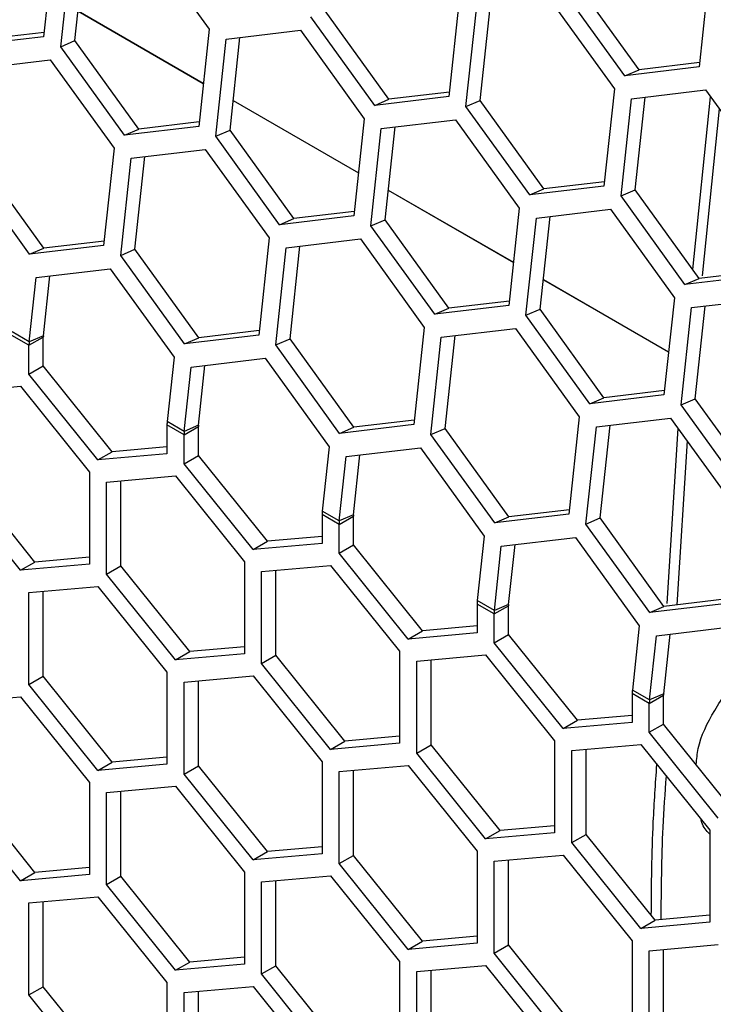
# Model space of a CAD drawing. Units: inches. Extents: x 0.3 to 33.8, y 0.2 to 21.7.
# Drawn here: x 30.9 to 31, y 16.7 to 16.8 of the extents above; entities that cross this region are included whole.
import ezdxf

# ---------------------------------------------------------------- set-up
doc = ezdxf.new("R2010")
doc.units = ezdxf.units.IN
doc.header["$MEASUREMENT"] = 0

msp = doc.modelspace()

# ---------------------------------------------------------------- linework, layer by layer
at = {"color": 7, "linetype": 'Continuous', "lineweight": 25}
for p, q in [((30.89795920374877, 16.80309458858441), (30.8966270263779, 16.7906406162566)), ((30.89881905739958, 16.78937518368327), (30.90015123477045, 16.80182915601108)), ((30.90064180659967, 16.79015032649498), (30.90191336709148, 16.8020376168247)), ((30.90965615822071, 16.8029535914761), (30.91782890430011, 16.7916240546133)), ((30.98193281899387, 16.79923259088858), (30.980600641623, 16.78677861856076)), ((30.97109571817274, 16.78565418309575), (30.96292297209333, 16.79698371995855)), ((30.97291846737282, 16.78642932590746), (30.96474572129343, 16.79775886277026)), ((30.94988221711958, 16.79544099450055), (30.94855003974871, 16.78298702217274)), ((30.95074207077039, 16.78172158959942), (30.95207424814125, 16.79417556192723)), ((30.95256481997048, 16.78249673241113), (30.95383638046229, 16.79438402274084)), ((30.96157917159152, 16.79529999739224), (30.96975191767092, 16.78397046052944)), ((30.9010470778353, 16.79393903876722), (30.91708610224585, 16.78467990706118)), ((30.90104867540213, 16.79395397375521), (30.91708769981267, 16.78469484204917)), ((30.93904511629845, 16.78186258670773), (30.93087237021905, 16.79319212357052)), ((30.94086786549854, 16.78263772951944), (30.93269511941914, 16.79396726638223)), ((30.8966270263779, 16.7906406162566), (30.88712210292764, 16.78951618079158)), ((30.89668764325696, 16.79120729825469), (30.88894485212773, 16.79029132360329)), ((30.91782890430011, 16.7916240546133), (30.91649672692925, 16.77917008228549)), ((30.92002093532179, 16.79035862203997), (30.92952585877205, 16.79148305750499)), ((30.92051150715101, 16.77867979252387), (30.92178306764282, 16.79056708285359)), ((30.92952585877205, 16.79148305750499), (30.93769860485145, 16.78015352064219)), ((30.89881905739958, 16.78937518368327), (30.90064180659967, 16.79015032649498)), ((30.90699180347898, 16.77804564682048), (30.89881905739958, 16.78937518368327)), ((30.90881455267907, 16.77882078963219), (30.90064180659967, 16.79015032649498)), ((30.91868875795092, 16.77790464971216), (30.92002093532179, 16.79035862203997)), ((30.8879703334475, 16.78656702565195), (30.89747525689776, 16.78769146111696)), ((30.89747525689776, 16.78769146111696), (30.90564800297716, 16.77636192425416)), ((30.980600641623, 16.78677861856076), (30.97109571817274, 16.78565418309575)), ((30.98066125850206, 16.78734530055886), (30.97291846737282, 16.78642932590746)), ((30.97109571817274, 16.78565418309575), (30.97291846737282, 16.78642932590746)), ((30.94855003974871, 16.78298702217274), (30.93904511629845, 16.78186258670773)), ((30.94861065662776, 16.78355370417083), (30.94086786549854, 16.78263772951944)), ((30.96975191767092, 16.78397046052944), (30.96841974030005, 16.77151648820163)), ((30.97194394869259, 16.78270502795612), (30.98144887214286, 16.78382946342113)), ((30.97243452052182, 16.77102619844002), (30.97370608101363, 16.78291348876973)), ((30.97979786572177, 16.76081870024224), (30.9820708711805, 16.78296721210962)), ((30.98144887214286, 16.78382946342113), (30.98962161822226, 16.77249992655833)), ((30.92091677838664, 16.78246850479612), (30.93695580279719, 16.77320937309007)), ((30.92091837595347, 16.7824834397841), (30.93695740036401, 16.77322430807806)), ((30.93904511629845, 16.78186258670773), (30.94086786549854, 16.78263772951944)), ((30.95074207077039, 16.78172158959942), (30.95256481997048, 16.78249673241113)), ((30.95891481684979, 16.77039205273662), (30.95074207077039, 16.78172158959942)), ((30.96073756604988, 16.77116719554833), (30.95256481997048, 16.78249673241113)), ((30.97061177132173, 16.77025105562831), (30.97194394869259, 16.78270502795612)), ((30.98320003837666, 16.78140189474275), (30.98100829624105, 16.76004055098489)), ((30.91649672692925, 16.77917008228549), (30.90699180347898, 16.77804564682048)), ((30.9165573438083, 16.77973676428358), (30.90881455267907, 16.77882078963219)), ((30.93769860485145, 16.78015352064219), (30.93636642748059, 16.76769954831438)), ((30.93989063587313, 16.77888808806887), (30.9493955593234, 16.78001252353388)), ((30.94038120770236, 16.76720925855276), (30.94165276819416, 16.77909654888249)), ((30.9493955593234, 16.78001252353388), (30.95756830540279, 16.76868298667108)), ((30.90699180347898, 16.77804564682048), (30.90881455267907, 16.77882078963219)), ((30.91868875795092, 16.77790464971216), (30.92051150715101, 16.77867979252387)), ((30.92686150403032, 16.76657511284937), (30.91868875795092, 16.77790464971216)), ((30.92868425323041, 16.76735025566107), (30.92051150715101, 16.77867979252387)), ((30.93855845850226, 16.76643411574106), (30.93989063587313, 16.77888808806887)), ((30.90564800297716, 16.77636192425416), (30.9043158256063, 16.76390795192635)), ((30.90784003399884, 16.77509649168084), (30.91734495744911, 16.77622092714585)), ((30.90833060582806, 16.76341766216474), (30.90960216631987, 16.77530495249446)), ((30.91734495744911, 16.77622092714585), (30.9255177035285, 16.76489139028305)), ((30.89481090215603, 16.76278351646134), (30.88663815607663, 16.77411305332414)), ((30.89663365135612, 16.76355865927305), (30.88846090527672, 16.77488819613585)), ((30.90650785662798, 16.76264251935303), (30.90784003399884, 16.77509649168084)), ((30.96841974030005, 16.77151648820163), (30.95891481684979, 16.77039205273662)), ((30.96848035717911, 16.77208317019972), (30.96073756604988, 16.77116719554833)), ((30.94078647893799, 16.77099797082501), (30.95682550334853, 16.76173883911896)), ((30.94078807650481, 16.771012905813), (30.95682710091535, 16.76175377410695)), ((30.95891481684979, 16.77039205273662), (30.96073756604988, 16.77116719554833)), ((30.97061177132173, 16.77025105562831), (30.97243452052182, 16.77102619844002)), ((30.97878451740113, 16.75892151876551), (30.97061177132173, 16.77025105562831)), ((30.98060726660122, 16.75969666157722), (30.97243452052182, 16.77102619844002)), ((30.93636642748059, 16.76769954831438), (30.92686150403032, 16.76657511284937)), ((30.93642704435964, 16.76826623031247), (30.92868425323041, 16.76735025566107)), ((30.95756830540279, 16.76868298667108), (30.95623612803193, 16.75622901434327)), ((30.95976033642447, 16.76741755409776), (30.96926525987474, 16.76854198956277)), ((30.96926525987474, 16.76854198956277), (30.97743800595414, 16.75721245269997)), ((30.92686150403032, 16.76657511284937), (30.92868425323041, 16.76735025566107)), ((30.93855845850226, 16.76643411574106), (30.94038120770236, 16.76720925855276)), ((30.94673120458166, 16.75510457887826), (30.93855845850226, 16.76643411574106)), ((30.94855395378176, 16.75587972168997), (30.94038120770236, 16.76720925855276)), ((30.95842815905361, 16.75496358176995), (30.95976033642447, 16.76741755409776)), ((30.9602509082537, 16.75573872458165), (30.96152246874551, 16.76762601491138)), ((30.9043158256063, 16.76390795192635), (30.89481090215603, 16.76278351646134)), ((30.90437644248535, 16.76447463392444), (30.89663365135612, 16.76355865927305)), ((30.9255177035285, 16.76489139028305), (30.92418552615764, 16.75243741795525)), ((30.92770973455018, 16.76362595770973), (30.93721465800045, 16.76475039317474)), ((30.93721465800045, 16.76475039317474), (30.94538740407985, 16.75342085631195)), ((30.89481090215603, 16.76278351646134), (30.89663365135612, 16.76355865927305)), ((30.90650785662798, 16.76264251935303), (30.90833060582806, 16.76341766216474)), ((30.91468060270737, 16.75131298249023), (30.90650785662798, 16.76264251935303)), ((30.91650335190746, 16.75208812530194), (30.90833060582806, 16.76341766216474)), ((30.92637755717932, 16.75117198538192), (30.92770973455018, 16.76362595770973)), ((30.92820030637941, 16.75194712819363), (30.92947186687121, 16.76383441852335)), ((30.89565642173072, 16.75980901782248), (30.90516134518098, 16.76093345328749)), ((30.90516134518098, 16.76093345328749), (30.91333409126038, 16.7496039164247)), ((30.98835005773045, 16.76061263622861), (30.98060726660122, 16.75969666157722)), ((30.89477519321493, 16.75157077883856), (30.89565642173072, 16.75980901782248)), ((30.89659794241502, 16.75234592165027), (30.89741855405175, 16.7600174786361)), ((30.96065617948933, 16.7595274368539), (30.97669520389987, 16.75026830514785)), ((30.96065777705615, 16.75954237184189), (30.97669680146669, 16.75028324013584)), ((30.9882894408514, 16.76004595423052), (30.97878451740113, 16.75892151876551)), ((30.97878451740113, 16.75892151876551), (30.98060726660122, 16.75969666157722)), ((30.95629674491098, 16.75679569634136), (30.94855395378176, 16.75587972168997)), ((30.97743800595414, 16.75721245269997), (30.97610582858327, 16.74475848037216)), ((30.97963003697581, 16.75594702012665), (30.98913496042608, 16.75707145559166)), ((30.95623612803193, 16.75622901434327), (30.94673120458166, 16.75510457887826)), ((30.94673120458166, 16.75510457887826), (30.94855395378176, 16.75587972168997)), ((30.95842815905361, 16.75496358176995), (30.9602509082537, 16.75573872458165)), ((30.9684236543331, 16.74440918771886), (30.9602509082537, 16.75573872458165)), ((30.97829785960495, 16.74349304779884), (30.97963003697581, 16.75594702012665)), ((30.98012060880504, 16.74426819061055), (30.98139216929685, 16.75615548094027)), ((30.96660090513301, 16.74363404490715), (30.95842815905361, 16.75496358176995)), ((30.89477519321493, 16.75157077883856), (30.89258316219325, 16.75283621141189)), ((30.92424614303669, 16.75300409995334), (30.91650335190746, 16.75208812530194)), ((30.94538740407985, 16.75342085631195), (30.94405522670898, 16.74096688398414)), ((30.94757943510152, 16.75215542373862), (30.95708435855179, 16.75327985920364)), ((30.95708435855179, 16.75327985920364), (30.96525710463119, 16.74195032234084)), ((30.89475039068913, 16.75111948279703), (30.89255835966745, 16.75238491537035)), ((30.89475039068913, 16.75111948279703), (30.89658886832021, 16.75218081334239)), ((30.89659794241502, 16.75234592165027), (30.89477519321493, 16.75157077883856)), ((30.89658886832021, 16.74849055402643), (30.89658886832021, 16.75218081334239)), ((30.92418552615764, 16.75243741795525), (30.91468060270737, 16.75131298249023)), ((30.91468060270737, 16.75131298249023), (30.91650335190746, 16.75208812530194)), ((30.92637755717932, 16.75117198538192), (30.92820030637941, 16.75194712819363)), ((30.9363730524588, 16.74061759133083), (30.92820030637941, 16.75194712819363)), ((30.94624725773066, 16.73970145141081), (30.94757943510152, 16.75215542373862)), ((30.94807000693075, 16.74047659422252), (30.94934156742256, 16.75236388455224)), ((30.89475039068913, 16.74742922348106), (30.89475039068913, 16.75111948279703)), ((30.93455030325872, 16.73984244851912), (30.92637755717932, 16.75117198538192)), ((30.91333409126038, 16.7496039164247), (30.91245286274459, 16.74136567744078)), ((30.91552612228206, 16.74833848385137), (30.92503104573232, 16.74946291931638)), ((30.92503104573232, 16.74946291931638), (30.93320379181172, 16.73813338245359)), ((30.89475039068913, 16.74742922348106), (30.89658886832021, 16.74849055402643)), ((30.90542770308505, 16.73749512760821), (30.89658886832021, 16.74849055402643)), ((30.91464489376627, 16.74010024486746), (30.91552612228206, 16.74833848385137)), ((30.91646764296636, 16.74087538767916), (30.9172882546031, 16.74854694466499)), ((30.90358922545396, 16.73643379706284), (30.89475039068913, 16.74742922348106)), ((30.88481554041346, 16.74507946497969), (30.89365437517829, 16.74586979000013)), ((30.89365437517829, 16.74586979000013), (30.90249320994312, 16.73487436358191)), ((30.97616644546233, 16.74532516237025), (30.9684236543331, 16.74440918771886)), ((30.97610582858327, 16.74475848037216), (30.96660090513301, 16.74363404490715)), ((30.96660090513301, 16.74363404490715), (30.9684236543331, 16.74440918771886)), ((30.97829785960495, 16.74349304779884), (30.98012060880504, 16.74426819061055)), ((30.98829335488444, 16.73293865374775), (30.98012060880504, 16.74426819061055)), ((30.98647060568435, 16.73216351093604), (30.97829785960495, 16.74349304779884)), ((30.91464489376627, 16.74010024486746), (30.91245286274459, 16.74136567744078)), ((30.94411584358803, 16.74153356598223), (30.9363730524588, 16.74061759133083)), ((30.96525710463119, 16.74195032234084), (30.96392492726032, 16.72949635001303)), ((30.96744913565286, 16.74068488976751), (30.97695405910313, 16.74180932523253)), ((30.97695405910313, 16.74180932523253), (30.98512680518253, 16.73047978836973)), ((30.91242806021879, 16.74091438139924), (30.91242806021879, 16.73722412208328)), ((30.91462009124047, 16.73964894882592), (30.91242806021879, 16.74091438139924)), ((30.91462009124047, 16.73964894882592), (30.91645856887155, 16.74071027937129)), ((30.91646764296636, 16.74087538767916), (30.91464489376627, 16.74010024486746)), ((30.91645856887155, 16.73702002005532), (30.91645856887155, 16.74071027937129)), ((30.94405522670898, 16.74096688398414), (30.93455030325872, 16.73984244851912)), ((30.93455030325872, 16.73984244851912), (30.9363730524588, 16.74061759133083)), ((30.94624725773066, 16.73970145141081), (30.94807000693075, 16.74047659422252)), ((30.95624275301015, 16.72914705735972), (30.94807000693075, 16.74047659422252)), ((30.966116958282, 16.7282309174397), (30.96744913565286, 16.74068488976751)), ((30.96793970748209, 16.72900606025141), (30.9692112679739, 16.74089335058113)), ((30.97650279567114, 16.71803783009938), (30.9779149072296, 16.74047734156846)), ((30.91462009124047, 16.73595868950995), (30.91462009124047, 16.73964894882592)), ((30.95442000381006, 16.72837191454801), (30.94624725773066, 16.73970145141081)), ((30.97907642218607, 16.73886718185124), (30.9777556031172, 16.71787090850328)), ((30.90358922545396, 16.73643379706284), (30.90542770308505, 16.73749512760821)), ((30.91242806021879, 16.73812106502439), (30.90542770308505, 16.73749512760821)), ((30.93320379181172, 16.73813338245359), (30.93232256329593, 16.72989514346967)), ((30.9353958228334, 16.73686794988026), (30.94490074628366, 16.73799238534528)), ((30.94490074628366, 16.73799238534528), (30.95307349236306, 16.72666284848248)), ((30.91242806021879, 16.73722412208328), (30.90358922545396, 16.73643379706284)), ((30.91462009124047, 16.73595868950995), (30.91645856887155, 16.73702002005532)), ((30.92529740363639, 16.7260245936371), (30.91645856887155, 16.73702002005532)), ((30.93451459431761, 16.72862971089635), (30.9353958228334, 16.73686794988026)), ((30.9363373435177, 16.72940485370805), (30.93715795515444, 16.73707641069388)), ((30.9234589260053, 16.72496326309173), (30.91462009124047, 16.73595868950995)), ((30.89549285280937, 16.72335961766817), (30.88665401804454, 16.7343550440864)), ((30.90249320994312, 16.73487436358191), (30.90249320994312, 16.72308861214324)), ((30.9046852409648, 16.73360893100858), (30.91352407572963, 16.73439925602902)), ((30.90652371859588, 16.72288451011529), (30.90652371859588, 16.73377331861283)), ((30.91352407572963, 16.73439925602902), (30.92236291049446, 16.7234038296108)), ((30.89365437517829, 16.7222982871228), (30.88481554041346, 16.73329371354103)), ((30.9046852409648, 16.72182317956992), (30.9046852409648, 16.73360893100858)), ((30.93451459431761, 16.72862971089635), (30.93232256329593, 16.72989514346967)), ((30.96398554413938, 16.73006303201112), (30.95624275301015, 16.72914705735972)), ((30.93229776077013, 16.72944384742813), (30.93229776077013, 16.72575358811217)), ((30.93448979179181, 16.72817841485481), (30.93229776077013, 16.72944384742813)), ((30.93448979179181, 16.72817841485481), (30.93632826942289, 16.72923974540018)), ((30.9363373435177, 16.72940485370805), (30.93451459431761, 16.72862971089635)), ((30.93632826942289, 16.72554948608421), (30.93632826942289, 16.72923974540018)), ((30.96392492726032, 16.72949635001303), (30.95442000381006, 16.72837191454801)), ((30.95442000381006, 16.72837191454801), (30.95624275301015, 16.72914705735972)), ((30.966116958282, 16.7282309174397), (30.96793970748209, 16.72900606025141)), ((30.97611245356149, 16.71767652338861), (30.96793970748209, 16.72900606025141)), ((30.93448979179181, 16.72448815553884), (30.93448979179181, 16.72817841485481)), ((30.9742897043614, 16.7169013805769), (30.966116958282, 16.7282309174397)), ((30.93229776077013, 16.72665053105328), (30.92529740363639, 16.7260245936371)), ((30.95307349236306, 16.72666284848248), (30.95219226384727, 16.71842460949856)), ((30.95526552338474, 16.72539741590915), (30.96477044683501, 16.72652185137417)), ((30.96477044683501, 16.72652185137417), (30.97294319291441, 16.71519231451137)), ((30.9234589260053, 16.72496326309173), (30.92529740363639, 16.7260245936371)), ((30.93229776077013, 16.72575358811217), (30.9234589260053, 16.72496326309173)), ((30.93448979179181, 16.72448815553884), (30.93632826942289, 16.72554948608421)), ((30.94516710418773, 16.71455405966599), (30.93632826942289, 16.72554948608421)), ((30.95438429486895, 16.71715917692524), (30.95526552338474, 16.72539741590915)), ((30.95620704406904, 16.71793431973695), (30.95702765570578, 16.72560587672277)), ((30.90249320994312, 16.72398555508436), (30.89549285280937, 16.72335961766817)), ((30.94332862655664, 16.71349272912062), (30.93448979179181, 16.72448815553884)), ((30.89365437517829, 16.7222982871228), (30.89549285280937, 16.72335961766817)), ((30.90249320994312, 16.72308861214324), (30.89365437517829, 16.7222982871228)), ((30.9046852409648, 16.72182317956992), (30.90652371859588, 16.72288451011529)), ((30.91536255336072, 16.71188908369706), (30.90652371859588, 16.72288451011529)), ((30.92236291049446, 16.7234038296108), (30.92236291049446, 16.71161807817213)), ((30.92455494151614, 16.72213839703747), (30.93339377628097, 16.72292872205792)), ((30.92639341914722, 16.71141397614418), (30.92639341914722, 16.72230278464172)), ((30.93339377628097, 16.72292872205792), (30.9422326110458, 16.71193329563969)), ((30.91352407572963, 16.71082775315169), (30.9046852409648, 16.72182317956992)), ((30.92455494151614, 16.71035264559881), (30.92455494151614, 16.72213839703747)), ((30.89475039068913, 16.71944943738089), (30.90358922545396, 16.72023976240133)), ((30.90358922545396, 16.72023976240133), (30.91242806021879, 16.7092443359831)), ((30.89475039068913, 16.70766368594222), (30.89475039068913, 16.71944943738089)), ((30.89658886832021, 16.70872501648759), (30.89658886832021, 16.71961382498514)), ((30.98385524469072, 16.71859249804001), (30.97611245356149, 16.71767652338861)), ((30.95216746132147, 16.71797331345702), (30.95216746132147, 16.71428305414106)), ((30.95435949234315, 16.7167078808837), (30.95216746132147, 16.71797331345702)), ((30.95438429486895, 16.71715917692524), (30.95219226384727, 16.71842460949856)), ((30.95435949234315, 16.7167078808837), (30.95619796997423, 16.71776921142907)), ((30.95620704406904, 16.71793431973695), (30.95438429486895, 16.71715917692524)), ((30.95619796997423, 16.7140789521131), (30.95619796997423, 16.71776921142907)), ((30.98379462781167, 16.71802581604192), (30.9742897043614, 16.7169013805769)), ((30.9742897043614, 16.7169013805769), (30.97611245356149, 16.71767652338861)), ((30.95435949234315, 16.71301762156773), (30.95435949234315, 16.7167078808837)), ((30.95216746132147, 16.71517999708218), (30.94516710418773, 16.71455405966599)), ((30.97294319291441, 16.71519231451137), (30.97206196439862, 16.70695407552745)), ((30.97513522393609, 16.71392688193804), (30.98464014738635, 16.71505131740306)), ((30.94332862655664, 16.71349272912062), (30.94516710418773, 16.71455405966599)), ((30.95216746132147, 16.71428305414106), (30.94332862655664, 16.71349272912062)), ((30.95435949234315, 16.71301762156773), (30.95619796997423, 16.7140789521131)), ((30.96503680473907, 16.70308352569488), (30.95619796997423, 16.7140789521131)), ((30.97425399542029, 16.70568864295413), (30.97513522393609, 16.71392688193804)), ((30.97607674462039, 16.70646378576584), (30.97689735625712, 16.71413534275166)), ((30.92236291049446, 16.71251502111325), (30.91536255336072, 16.71188908369706)), ((30.96319832710799, 16.70202219514951), (30.95435949234315, 16.71301762156773)), ((30.91352407572963, 16.71082775315169), (30.91536255336072, 16.71188908369706)), ((30.92236291049446, 16.71161807817213), (30.91352407572963, 16.71082775315169)), ((30.92455494151614, 16.71035264559881), (30.92639341914722, 16.71141397614418)), ((30.93523225391206, 16.70041854972596), (30.92639341914722, 16.71141397614418)), ((30.9422326110458, 16.71193329563969), (30.9422326110458, 16.70014754420103)), ((30.94442464206748, 16.71066786306637), (30.95326347683231, 16.71145818808681)), ((30.95326347683231, 16.71145818808681), (30.96210231159714, 16.70046276166858)), ((30.93339377628097, 16.69935721918058), (30.92455494151614, 16.71035264559881)), ((30.94442464206748, 16.6988821116277), (30.94442464206748, 16.71066786306637)), ((30.94626311969856, 16.69994344217307), (30.94626311969856, 16.71083225067062)), ((30.89475039068913, 16.70766368594222), (30.89658886832021, 16.70872501648759)), ((30.90542770308504, 16.69772959006937), (30.89658886832021, 16.70872501648759)), ((30.91242806021879, 16.7092443359831), (30.91242806021879, 16.69745858454444)), ((30.91462009124047, 16.70797890340978), (30.9234589260053, 16.70876922843022)), ((30.9234589260053, 16.70876922843022), (30.93229776077013, 16.69777380201199)), ((30.90358922545396, 16.696668259524), (30.89475039068913, 16.70766368594222)), ((30.91462009124047, 16.69619315197111), (30.91462009124047, 16.70797890340978)), ((30.91645856887155, 16.69725448251648), (30.91645856887155, 16.70814329101403)), ((30.88481554041346, 16.70531392744086), (30.89365437517829, 16.70610425246129)), ((30.89365437517829, 16.70610425246129), (30.90249320994312, 16.69510882604307)), ((30.97203716187282, 16.70650277948592), (30.97203716187282, 16.70281252016995)), ((30.97422919289449, 16.70523734691259), (30.97203716187282, 16.70650277948592)), ((30.97425399542029, 16.70568864295413), (30.97206196439862, 16.70695407552745)), ((30.97422919289449, 16.70523734691259), (30.97606767052558, 16.70629867745796)), ((30.97607674462039, 16.70646378576584), (30.97425399542029, 16.70568864295413)), ((30.97606767052558, 16.702608418142), (30.97606767052558, 16.70629867745796)), ((30.97422919289449, 16.70154708759662), (30.97422919289449, 16.70523734691259)), ((30.97203716187282, 16.70370946311107), (30.96503680473907, 16.70308352569488)), ((30.96319832710799, 16.70202219514951), (30.96503680473907, 16.70308352569488)), ((30.97203716187282, 16.70281252016995), (30.96319832710799, 16.70202219514951)), ((30.97422919289449, 16.70154708759662), (30.97606767052558, 16.702608418142)), ((30.98490650529041, 16.69161299172377), (30.97606767052558, 16.702608418142)), ((30.9422326110458, 16.70104448714214), (30.93523225391206, 16.70041854972596)), ((30.98306802765932, 16.6905516611784), (30.97422919289449, 16.70154708759662)), ((30.93339377628097, 16.69935721918058), (30.93523225391206, 16.70041854972596)), ((30.9422326110458, 16.70014754420103), (30.93339377628097, 16.69935721918058)), ((30.94442464206748, 16.6988821116277), (30.94626311969856, 16.69994344217307)), ((30.9551019544634, 16.68894801575485), (30.94626311969856, 16.69994344217307)), ((30.96210231159714, 16.70046276166858), (30.96210231159714, 16.68867701022992)), ((30.96429434261882, 16.69919732909526), (30.97313317738366, 16.6999876541157)), ((30.97313317738366, 16.6999876541157), (30.98197201214849, 16.68899222769747)), ((30.91242806021879, 16.69835552748556), (30.90542770308504, 16.69772959006937)), ((30.95326347683231, 16.68788668520948), (30.94442464206748, 16.6988821116277)), ((30.96429434261882, 16.68741157765659), (30.96429434261882, 16.69919732909526)), ((30.9661328202499, 16.68847290820196), (30.96613282024991, 16.69936171669951)), ((30.90358922545396, 16.696668259524), (30.90542770308504, 16.69772959006937)), ((30.91242806021879, 16.69745858454444), (30.90358922545396, 16.696668259524)), ((30.91462009124047, 16.69619315197111), (30.91645856887155, 16.69725448251648)), ((30.92529740363639, 16.68625905609826), (30.91645856887155, 16.69725448251648)), ((30.93229776077013, 16.69777380201199), (30.93229776077013, 16.68598805057333)), ((30.93448979179181, 16.69650836943867), (30.94332862655664, 16.69729869445911)), ((30.94332862655664, 16.69729869445911), (30.95216746132147, 16.68630326804088)), ((30.9234589260053, 16.68519772555289), (30.91462009124047, 16.69619315197111)), ((30.93448979179181, 16.68472261800001), (30.93448979179181, 16.69650836943867)), ((30.93632826942289, 16.68578394854537), (30.93632826942289, 16.69667275704292)), ((30.89549285280937, 16.68359408012934), (30.88665401804454, 16.69458950654756)), ((30.90249320994312, 16.69510882604307), (30.90249320994312, 16.68332307460441)), ((30.9046852409648, 16.69384339346974), (30.91352407572963, 16.69463371849019)), ((30.91352407572963, 16.69463371849019), (30.92236291049446, 16.68363829207196)), ((30.89365437517829, 16.68253274958397), (30.88481554041346, 16.69352817600219)), ((30.9046852409648, 16.68205764203108), (30.9046852409648, 16.69384339346974)), ((30.90652371859588, 16.68311897257645), (30.90652371859588, 16.694007781074)), ((30.96210231159714, 16.68957395317103), (30.9551019544634, 16.68894801575485)), ((30.95326347683231, 16.68788668520948), (30.9551019544634, 16.68894801575485)), ((30.96210231159714, 16.68867701022992), (30.95326347683231, 16.68788668520948)), ((30.96429434261882, 16.68741157765659), (30.9661328202499, 16.68847290820196)), ((30.97497165501474, 16.67747748178374), (30.9661328202499, 16.68847290820196)), ((30.98197201214849, 16.68899222769747), (30.98197201214849, 16.67720647625881)), ((30.97313317738366, 16.67641615123837), (30.96429434261882, 16.68741157765659)), ((30.9234589260053, 16.68519772555289), (30.92529740363639, 16.68625905609826)), ((30.93229776077013, 16.68598805057333), (30.9234589260053, 16.68519772555289)), ((30.93229776077013, 16.68688499351445), (30.92529740363639, 16.68625905609826)), ((30.93448979179181, 16.68472261800001), (30.93632826942289, 16.68578394854537)), ((30.94516710418772, 16.67478852212715), (30.93632826942289, 16.68578394854537)), ((30.95216746132147, 16.68630326804088), (30.95216746132147, 16.67451751660222)), ((30.95435949234315, 16.68503783546756), (30.96319832710799, 16.685828160488)), ((30.96319832710799, 16.685828160488), (30.97203716187282, 16.67483273406978)), ((30.94332862655664, 16.67372719158178), (30.93448979179181, 16.68472261800001)), ((30.95435949234315, 16.6732520840289), (30.95435949234315, 16.68503783546756)), ((30.95619796997423, 16.67431341457426), (30.95619796997423, 16.68520222307181)), ((30.89365437517829, 16.68253274958397), (30.89549285280937, 16.68359408012934)), ((30.90249320994312, 16.68332307460441), (30.89365437517829, 16.68253274958397)), ((30.90249320994312, 16.68422001754552), (30.89549285280937, 16.68359408012934)), ((30.92236291049446, 16.68363829207196), (30.92236291049446, 16.6718525406333)), ((30.9046852409648, 16.68205764203108), (30.90652371859588, 16.68311897257645)), ((30.91352407572963, 16.67106221561286), (30.9046852409648, 16.68205764203108)), ((30.91536255336072, 16.67212354615823), (30.90652371859588, 16.68311897257645)), ((30.92455494151614, 16.68237285949864), (30.93339377628097, 16.68316318451908)), ((30.92455494151614, 16.67058710805997), (30.92455494151614, 16.68237285949864)), ((30.92639341914722, 16.67164843860534), (30.92639341914722, 16.68253724710289)), ((30.93339377628097, 16.68316318451908), (30.9422326110458, 16.67216775810085)), ((30.89475039068913, 16.67968389984205), (30.90358922545396, 16.68047422486249)), ((30.89475039068913, 16.66789814840339), (30.89475039068913, 16.67968389984205)), ((30.89658886832021, 16.66895947894876), (30.89658886832021, 16.6798482874463)), ((30.90358922545396, 16.68047422486249), (30.91242806021879, 16.66947879844427)), ((30.97313317738366, 16.67641615123837), (30.97497165501474, 16.67747748178374)), ((30.98197201214849, 16.67720647625881), (30.97313317738366, 16.67641615123837)), ((30.98197201214849, 16.67810341919992), (30.97497165501474, 16.67747748178374)), ((30.94332862655664, 16.67372719158178), (30.94516710418772, 16.67478852212715)), ((30.95216746132147, 16.67451751660222), (30.94332862655664, 16.67372719158178)), ((30.95216746132147, 16.67541445954334), (30.94516710418772, 16.67478852212715)), ((30.97203716187282, 16.67483273406978), (30.97203716187282, 16.66304698263111)), ((30.97422919289449, 16.67356730149645), (30.98306802765932, 16.67435762651689)), ((30.95435949234315, 16.6732520840289), (30.95619796997423, 16.67431341457426)), ((30.96319832710799, 16.66225665761067), (30.95435949234315, 16.6732520840289)), ((30.96503680473907, 16.66331798815604), (30.95619796997423, 16.67431341457426)), ((30.97422919289449, 16.66178155005779), (30.97422919289449, 16.67356730149645)), ((30.97606767052558, 16.66284288060316), (30.97606767052558, 16.6737316891007)), ((30.91352407572963, 16.67106221561286), (30.91536255336072, 16.67212354615823)), ((30.92236291049446, 16.6718525406333), (30.91352407572963, 16.67106221561286)), ((30.92236291049446, 16.67274948357442), (30.91536255336072, 16.67212354615823)), ((30.9422326110458, 16.67216775810085), (30.9422326110458, 16.66038200666219)), ((30.92455494151614, 16.67058710805997), (30.92639341914722, 16.67164843860534)), ((30.93339377628097, 16.65959168164175), (30.92455494151614, 16.67058710805997)), ((30.93523225391206, 16.66065301218712), (30.92639341914722, 16.67164843860534)), ((30.94442464206748, 16.67090232552753), (30.95326347683231, 16.67169265054797)), ((30.94442464206748, 16.65911657408886), (30.94442464206748, 16.67090232552753)), ((30.94626311969856, 16.66017790463423), (30.94626311969856, 16.67106671313178)), ((30.95326347683231, 16.67169265054797), (30.96210231159714, 16.66069722412974)), ((30.91242806021879, 16.66947879844427), (30.91242806021879, 16.6576930470056)), ((30.89475039068913, 16.66789814840339), (30.89658886832021, 16.66895947894876)), ((30.90542770308504, 16.65796405253053), (30.89658886832021, 16.66895947894876)), ((30.91462009124047, 16.66821336587094), (30.9234589260053, 16.66900369089138)), ((30.91462009124047, 16.65642761443228), (30.91462009124047, 16.66821336587094)), ((30.91645856887155, 16.65748894497765), (30.91645856887155, 16.66837775347519)), ((30.9234589260053, 16.66900369089138), (30.93229776077013, 16.65800826447316)), ((30.90358922545396, 16.65690272198517), (30.89475039068913, 16.66789814840339))]:
    msp.add_line(p, q, dxfattribs=at)
for centre, radius, start, end in [((30.89899819686304, 16.75111235957694), 0.004247812146440079, 173.804636230647, 179.9039198004245), ((30.89814294375007, 16.75217820728621), 0.001554077614930953, 173.8046362300969, 179.9039197985216), ((30.91667586639432, 16.74090725817911), 0.004247812148049342, 173.8046362322802, 179.9039197998379), ((30.91886789741442, 16.73964182560583), 0.004247812146468334, 173.8046362306883, 179.903919800473), ((30.91801264430253, 16.74070767331507), 0.00155407761605011, 173.8046362335219, 179.9039197974119), ((30.93654556694345, 16.72943672420809), 0.004247812145835811, 173.8046362302442, 179.9039198009379), ((30.93873759796766, 16.72817129163462), 0.004247812148369123, 173.8046362320735, 179.9039197991263), ((30.93788234485385, 16.72923713934397), 0.001554077616025235, 173.8046362335532, 179.9039197975414), ((30.95641526749651, 16.71796619023688), 0.004247812147562697, 173.8046362314713, 179.9039197996832), ((30.95775204540523, 16.71776660537286), 0.001554077616060762, 173.8046362335643, 179.9039197975436), ((30.95860729851756, 16.71670075766363), 0.004247812146930078, 173.8046362315087, 179.9039198006752), ((30.97628496804863, 16.70649565626573), 0.004247812148337148, 173.8046362320746, 179.9039197991256), ((30.97762174595346, 16.70629607140192), 0.001554077612948309, 173.8046362274321, 179.9039198035073), ((30.97847699906844, 16.70523022369251), 0.004247812146464802, 173.8046362306832, 179.9039198004729)]:
    msp.add_arc(centre, radius, start, end, dxfattribs=at)
for points, knots in [([(30.9802498330241, 16.69740584775291), (30.98030416845396, 16.6980915481549), (30.98048867098759, 16.70041992692708), (30.98249065557689, 16.70438269316045), (30.98508196107626, 16.70817479542888), (30.98712991351315, 16.7101123574116), (30.98776768127398, 16.71071574767835)], [0, 0, 0, 0, 0.1454962698638503, 0.4940502079382186, 0.8424384960497039, 1, 1, 1, 1]), ([(30.97448547479548, 16.67808228535447), (30.97451794163152, 16.682055475621), (30.97456979143533, 16.68840069310675), (30.97503196142071, 16.69495897895726), (30.97520473403059, 16.69741065734082)], [0, 0, 0, 0, 0.6261708563095851, 1, 1, 1, 1]), ([(30.97637678372919, 16.69595263865823), (30.9762228471247, 16.69375381508812), (30.97578543691678, 16.68750586725155), (30.97573901859984, 16.68146095092235), (30.97570893615702, 16.67754340582795)], [0, 0, 0, 0, 0.3519273252009377, 1, 1, 1, 1]), ([(30.98197201214849, 16.68849109292875), (30.98155084692853, 16.68894402811727), (30.9810386273544, 16.68949488620899), (30.98089166355994, 16.69023678678198), (30.98086553864386, 16.69036867021818)], [0, 0, 0, 0, 0.8222356997568852, 1, 1, 1, 1])]:
    msp.add_open_spline(points, degree=3, knots=knots, dxfattribs=at)

doc.saveas('drawing.dxf')
